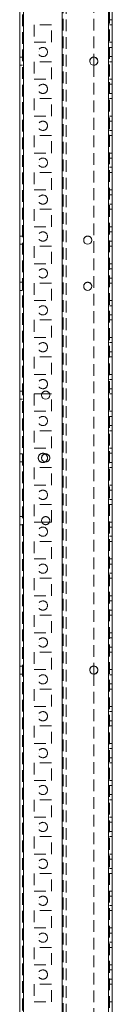
# Model space of a CAD drawing. Units: millimetres. Extents: x 63 to 8615, y 73 to 6123.
# Drawn here: x 4184 to 4234, y 1967 to 2500 of the extents above; entities that cross this region are included whole.
import ezdxf

# ---------------------------------------------------------------- set-up
doc = ezdxf.new("R2010")
doc.units = ezdxf.units.MM
doc.header["$LTSCALE"] = 5
doc.linetypes.add('HIDDEN', pattern=[1.905, 1.27, -0.635])

msp = doc.modelspace()

# ---------------------------------------------------------------- linework, layer by layer
at = {"color": 7, "linetype": 'Continuous', "lineweight": 18}
for p, q in [((4183.99, 1555.56), (4183.99, 3569.86)), ((4186.09, 1555.56), (4186.09, 3569.86)), ((4231.89, 3522.71), (4231.89, 1602.71)), ((4233.99, 3522.71), (4233.99, 1602.71)), ((4223.99, 2479.91), (4223.99, 2475.51)), ((4200.08, 2297.46), (4195.94, 2297.46)), ((4195.94, 2227.96), (4195.81, 2228.71)), ((4195.94, 2227.96), (4195.81, 2228.71)), ((4195.94, 2227.96), (4200.08, 2227.96)), ((4195.94, 2227.96), (4200.08, 2227.96)), ((4195.94, 2227.96), (4200.08, 2227.96)), ((4200.21, 2228.71), (4200.08, 2227.96)), ((4200.21, 2228.71), (4200.08, 2227.96)), ((4223.99, 2149.91), (4223.99, 2145.51))]:
    msp.add_line(p, q, dxfattribs=at)
at = {"color": 7, "linetype": 'HIDDEN', "lineweight": 18}
for p, q in [((4185.49, 3569.86), (4185.49, 1555.56)), ((4186.09, 3569.86), (4186.09, 1555.56)), ((4186.09, 1555.56), (4186.09, 3569.86)), ((4186.09, 3569.86), (4186.09, 1555.56)), ((4186.09, 3522.71), (4186.09, 1602.71)), ((4186.09, 1602.71), (4186.09, 3522.71)), ((4186.09, 3522.71), (4186.09, 1602.71)), ((4186.09, 1602.71), (4186.09, 3522.71)), ((4206.89, 1602.71), (4206.89, 3522.71)), ((4206.89, 3522.71), (4206.89, 1602.71)), ((4206.89, 1602.71), (4206.89, 3522.71)), ((4231.89, 1602.71), (4231.89, 3522.71)), ((4231.89, 3522.71), (4231.89, 1602.71)), ((4231.89, 1602.71), (4231.89, 3522.71)), ((4231.89, 1602.71), (4231.89, 3522.71)), ((4231.89, 3522.71), (4231.89, 1602.71)), ((4231.89, 1602.71), (4231.89, 3522.71)), ((4231.89, 3522.71), (4231.89, 1602.71)), ((4232.49, 1602.71), (4232.49, 3522.71)), ((4206.89, 3520.23), (4206.89, 1605.19)), ((4207.49, 3519.83), (4207.49, 1605.59)), ((4208.99, 3519.46), (4208.99, 1605.96)), ((4223.99, 2805.51), (4223.99, 2479.91)), ((4201.24, 2497.46), (4191.74, 2497.46)), ((4191.74, 2497.46), (4191.74, 2487.96)), ((4201.24, 2497.46), (4191.74, 2497.46)), ((4191.74, 2497.46), (4191.74, 2497.46)), ((4191.74, 2497.46), (4191.74, 2497.46)), ((4201.24, 2487.96), (4201.24, 2497.46)), ((4201.24, 2497.46), (4201.24, 2497.46)), ((4201.24, 2497.46), (4201.24, 2497.46)), ((4232.49, 2500.21), (4233.99, 2500.21)), ((4232.49, 2497.46), (4233.99, 2497.46)), ((4232.49, 2497.46), (4233.99, 2497.46)), ((4232.49, 2497.46), (4233.99, 2497.46)), ((4232.49, 2497.46), (4233.99, 2497.46)), ((4191.74, 2487.96), (4201.24, 2487.96)), ((4191.74, 2487.96), (4201.24, 2487.96)), ((4232.49, 2487.96), (4233.99, 2487.96)), ((4232.49, 2487.96), (4233.99, 2487.96)), ((4232.49, 2487.96), (4233.99, 2487.96)), ((4232.49, 2487.96), (4233.99, 2487.96)), ((4193.99, 2482.71), (4193.99, 2482.71)), ((4198.99, 2482.71), (4198.99, 2482.71)), ((4233.99, 2485.21), (4232.49, 2485.21)), ((4233.99, 2485.21), (4232.49, 2485.21)), ((4185.49, 2479.91), (4183.99, 2479.91)), ((4185.49, 2479.91), (4183.99, 2479.91)), ((4201.24, 2477.46), (4191.74, 2477.46)), ((4191.74, 2477.46), (4191.74, 2467.96)), ((4201.24, 2477.46), (4191.74, 2477.46)), ((4191.74, 2477.46), (4191.74, 2477.46)), ((4201.24, 2467.96), (4201.24, 2477.46)), ((4201.24, 2477.46), (4201.24, 2477.46)), ((4221.79, 2477.71), (4221.79, 2477.71)), ((4226.19, 2477.71), (4226.19, 2477.71)), ((4232.49, 2480.21), (4233.99, 2480.21)), ((4232.49, 2480.21), (4233.99, 2480.21)), ((4232.49, 2477.46), (4233.99, 2477.46)), ((4232.49, 2477.46), (4233.99, 2477.46)), ((4232.49, 2477.46), (4233.99, 2477.46)), ((4232.49, 2477.46), (4233.99, 2477.46)), ((4183.99, 2475.51), (4185.49, 2475.51)), ((4183.99, 2475.51), (4185.49, 2475.51)), ((4223.99, 2475.51), (4223.99, 2149.91)), ((4191.74, 2467.96), (4201.24, 2467.96)), ((4191.74, 2467.96), (4201.24, 2467.96)), ((4191.74, 2467.96), (4191.74, 2467.96)), ((4201.24, 2467.96), (4201.24, 2467.96)), ((4232.49, 2467.96), (4233.99, 2467.96)), ((4232.49, 2467.96), (4233.99, 2467.96)), ((4232.49, 2467.96), (4233.99, 2467.96)), ((4232.49, 2467.96), (4233.99, 2467.96)), ((4233.99, 2465.21), (4232.49, 2465.21)), ((4233.99, 2465.21), (4232.49, 2465.21)), ((4232.49, 2460.21), (4233.99, 2460.21)), ((4232.49, 2460.21), (4233.99, 2460.21)), ((4201.24, 2457.46), (4191.74, 2457.46)), ((4191.74, 2457.46), (4191.74, 2447.96)), ((4191.74, 2457.46), (4191.74, 2457.46)), ((4201.24, 2457.46), (4191.74, 2457.46)), ((4191.74, 2457.46), (4191.74, 2457.46)), ((4201.24, 2447.96), (4201.24, 2457.46)), ((4201.24, 2457.46), (4201.24, 2457.46)), ((4201.24, 2457.46), (4201.24, 2457.46)), ((4232.49, 2457.46), (4233.99, 2457.46)), ((4232.49, 2457.46), (4233.99, 2457.46)), ((4232.49, 2457.46), (4233.99, 2457.46)), ((4232.49, 2457.46), (4233.99, 2457.46)), ((4191.74, 2447.96), (4201.24, 2447.96)), ((4191.74, 2447.96), (4201.24, 2447.96)), ((4232.49, 2447.96), (4233.99, 2447.96)), ((4232.49, 2447.96), (4233.99, 2447.96)), ((4232.49, 2447.96), (4233.99, 2447.96)), ((4232.49, 2447.96), (4233.99, 2447.96)), ((4233.99, 2445.21), (4232.49, 2445.21)), ((4233.99, 2445.21), (4232.49, 2445.21)), ((4232.49, 2440.21), (4233.99, 2440.21)), ((4232.49, 2440.21), (4233.99, 2440.21)), ((4201.24, 2437.46), (4191.74, 2437.46)), ((4191.74, 2437.46), (4191.74, 2427.96)), ((4201.24, 2437.46), (4191.74, 2437.46)), ((4191.74, 2437.46), (4191.74, 2437.46)), ((4191.74, 2437.46), (4191.74, 2437.46)), ((4201.24, 2427.96), (4201.24, 2437.46)), ((4201.24, 2437.46), (4201.24, 2437.46)), ((4201.24, 2437.46), (4201.24, 2437.46)), ((4232.49, 2437.46), (4233.99, 2437.46)), ((4232.49, 2437.46), (4233.99, 2437.46)), ((4232.49, 2437.46), (4233.99, 2437.46)), ((4232.49, 2437.46), (4233.99, 2437.46)), ((4191.74, 2427.96), (4201.24, 2427.96)), ((4191.74, 2427.96), (4201.24, 2427.96)), ((4193.99, 2422.71), (4193.99, 2422.71)), ((4198.99, 2422.71), (4198.99, 2422.71)), ((4232.49, 2427.96), (4233.99, 2427.96)), ((4232.49, 2427.96), (4233.99, 2427.96)), ((4232.49, 2427.96), (4233.99, 2427.96)), ((4232.49, 2427.96), (4233.99, 2427.96)), ((4233.99, 2425.21), (4232.49, 2425.21)), ((4233.99, 2425.21), (4232.49, 2425.21)), ((4201.24, 2417.46), (4191.74, 2417.46)), ((4191.74, 2417.46), (4191.74, 2407.96)), ((4201.24, 2417.46), (4191.74, 2417.46)), ((4191.74, 2417.46), (4191.74, 2417.46)), ((4201.24, 2407.96), (4201.24, 2417.46)), ((4201.24, 2417.46), (4201.24, 2417.46)), ((4232.49, 2420.21), (4233.99, 2420.21)), ((4232.49, 2420.21), (4233.99, 2420.21)), ((4232.49, 2417.46), (4233.99, 2417.46)), ((4232.49, 2417.46), (4233.99, 2417.46)), ((4232.49, 2417.46), (4233.99, 2417.46)), ((4232.49, 2417.46), (4233.99, 2417.46)), ((4191.74, 2407.96), (4201.24, 2407.96)), ((4191.74, 2407.96), (4201.24, 2407.96)), ((4232.49, 2407.96), (4233.99, 2407.96)), ((4232.49, 2407.96), (4233.99, 2407.96)), ((4232.49, 2407.96), (4233.99, 2407.96)), ((4232.49, 2407.96), (4233.99, 2407.96)), ((4233.99, 2405.21), (4232.49, 2405.21)), ((4233.99, 2405.21), (4232.49, 2405.21)), ((4201.24, 2397.46), (4191.74, 2397.46)), ((4191.74, 2397.46), (4191.74, 2387.96)), ((4201.24, 2397.46), (4191.74, 2397.46)), ((4191.74, 2397.46), (4191.74, 2397.46)), ((4201.24, 2387.96), (4201.24, 2397.46)), ((4201.24, 2397.46), (4201.24, 2397.46)), ((4232.49, 2400.21), (4233.99, 2400.21)), ((4232.49, 2400.21), (4233.99, 2400.21)), ((4232.49, 2397.46), (4233.99, 2397.46)), ((4232.49, 2397.46), (4233.99, 2397.46)), ((4232.49, 2397.46), (4233.99, 2397.46)), ((4232.49, 2397.46), (4233.99, 2397.46)), ((4191.74, 2387.96), (4201.24, 2387.96)), ((4191.74, 2387.96), (4201.24, 2387.96)), ((4232.49, 2387.96), (4233.99, 2387.96)), ((4232.49, 2387.96), (4233.99, 2387.96)), ((4232.49, 2387.96), (4233.99, 2387.96)), ((4232.49, 2387.96), (4233.99, 2387.96)), ((4185.49, 2382.91), (4183.99, 2382.91)), ((4185.49, 2382.91), (4183.99, 2382.91)), ((4218.54, 2380.71), (4218.54, 2380.71)), ((4222.94, 2380.71), (4222.94, 2380.71)), ((4233.99, 2385.21), (4232.49, 2385.21)), ((4233.99, 2385.21), (4232.49, 2385.21)), ((4232.49, 2380.21), (4233.99, 2380.21)), ((4232.49, 2380.21), (4233.99, 2380.21)), ((4183.99, 2378.51), (4185.49, 2378.51)), ((4183.99, 2378.51), (4185.49, 2378.51)), ((4201.24, 2377.46), (4191.74, 2377.46)), ((4191.74, 2377.46), (4191.74, 2367.96)), ((4201.24, 2377.46), (4191.74, 2377.46)), ((4191.74, 2377.46), (4191.74, 2377.46)), ((4191.74, 2377.46), (4191.74, 2377.46)), ((4201.24, 2367.96), (4201.24, 2377.46)), ((4201.24, 2377.46), (4201.24, 2377.46)), ((4201.24, 2377.46), (4201.24, 2377.46)), ((4232.49, 2377.46), (4233.99, 2377.46)), ((4232.49, 2377.46), (4233.99, 2377.46)), ((4232.49, 2377.46), (4233.99, 2377.46)), ((4232.49, 2377.46), (4233.99, 2377.46)), ((4191.74, 2367.96), (4201.24, 2367.96)), ((4191.74, 2367.96), (4201.24, 2367.96)), ((4232.49, 2367.96), (4233.99, 2367.96)), ((4232.49, 2367.96), (4233.99, 2367.96)), ((4232.49, 2367.96), (4233.99, 2367.96)), ((4232.49, 2367.96), (4233.99, 2367.96)), ((4233.99, 2365.21), (4232.49, 2365.21)), ((4233.99, 2365.21), (4232.49, 2365.21)), ((4232.49, 2360.21), (4233.99, 2360.21)), ((4232.49, 2360.21), (4233.99, 2360.21)), ((4185.49, 2357.91), (4183.99, 2357.91)), ((4185.49, 2357.91), (4183.99, 2357.91)), ((4183.99, 2353.51), (4185.49, 2353.51)), ((4183.99, 2353.51), (4185.49, 2353.51)), ((4201.24, 2357.46), (4191.74, 2357.46)), ((4191.74, 2357.46), (4191.74, 2347.96)), ((4201.24, 2357.46), (4191.74, 2357.46)), ((4191.74, 2357.46), (4191.74, 2357.46)), ((4201.24, 2347.96), (4201.24, 2357.46)), ((4201.24, 2357.46), (4201.24, 2357.46)), ((4232.49, 2357.46), (4233.99, 2357.46)), ((4232.49, 2357.46), (4233.99, 2357.46)), ((4232.49, 2357.46), (4233.99, 2357.46)), ((4232.49, 2357.46), (4233.99, 2357.46)), ((4191.74, 2347.96), (4201.24, 2347.96)), ((4191.74, 2347.96), (4191.74, 2347.96)), ((4191.74, 2347.96), (4201.24, 2347.96)), ((4201.24, 2347.96), (4201.24, 2347.96)), ((4232.49, 2347.96), (4233.99, 2347.96)), ((4232.49, 2347.96), (4233.99, 2347.96)), ((4232.49, 2347.96), (4233.99, 2347.96)), ((4232.49, 2347.96), (4233.99, 2347.96)), ((4233.99, 2345.21), (4232.49, 2345.21)), ((4233.99, 2345.21), (4232.49, 2345.21)), ((4201.24, 2337.46), (4191.74, 2337.46)), ((4191.74, 2337.46), (4191.74, 2327.96)), ((4201.24, 2337.46), (4191.74, 2337.46)), ((4191.74, 2337.46), (4191.74, 2337.46)), ((4201.24, 2327.96), (4201.24, 2337.46)), ((4201.24, 2337.46), (4201.24, 2337.46)), ((4232.49, 2340.21), (4233.99, 2340.21)), ((4232.49, 2340.21), (4233.99, 2340.21)), ((4232.49, 2337.46), (4233.99, 2337.46)), ((4232.49, 2337.46), (4233.99, 2337.46)), ((4232.49, 2337.46), (4233.99, 2337.46)), ((4232.49, 2337.46), (4233.99, 2337.46)), ((4191.74, 2327.96), (4201.24, 2327.96)), ((4191.74, 2327.96), (4201.24, 2327.96)), ((4232.49, 2327.96), (4233.99, 2327.96)), ((4232.49, 2327.96), (4233.99, 2327.96)), ((4232.49, 2327.96), (4233.99, 2327.96)), ((4232.49, 2327.96), (4233.99, 2327.96)), ((4233.99, 2325.21), (4232.49, 2325.21)), ((4233.99, 2325.21), (4232.49, 2325.21)), ((4201.24, 2317.46), (4191.74, 2317.46)), ((4191.74, 2317.46), (4191.74, 2307.96)), ((4201.24, 2317.46), (4191.74, 2317.46)), ((4191.74, 2317.46), (4191.74, 2317.46)), ((4191.74, 2317.46), (4191.74, 2317.46)), ((4201.24, 2307.96), (4201.24, 2317.46)), ((4201.24, 2317.46), (4201.24, 2317.46)), ((4201.24, 2317.46), (4201.24, 2317.46)), ((4232.49, 2320.21), (4233.99, 2320.21)), ((4232.49, 2320.21), (4233.99, 2320.21)), ((4232.49, 2317.46), (4233.99, 2317.46)), ((4232.49, 2317.46), (4233.99, 2317.46)), ((4232.49, 2317.46), (4233.99, 2317.46)), ((4232.49, 2317.46), (4233.99, 2317.46)), ((4191.74, 2307.96), (4201.24, 2307.96)), ((4191.74, 2307.96), (4201.24, 2307.96)), ((4232.49, 2307.96), (4233.99, 2307.96)), ((4232.49, 2307.96), (4233.99, 2307.96)), ((4232.49, 2307.96), (4233.99, 2307.96)), ((4232.49, 2307.96), (4233.99, 2307.96)), ((4193.99, 2302.71), (4193.99, 2302.71)), ((4198.99, 2302.71), (4198.99, 2302.71)), ((4233.99, 2305.21), (4232.49, 2305.21)), ((4233.99, 2305.21), (4232.49, 2305.21)), ((4232.49, 2300.21), (4233.99, 2300.21)), ((4232.49, 2300.21), (4233.99, 2300.21)), ((4185.49, 2298.91), (4183.99, 2298.91)), ((4185.49, 2298.91), (4183.99, 2298.91)), ((4195.94, 2297.46), (4191.74, 2297.46)), ((4191.74, 2297.46), (4191.74, 2287.96)), ((4201.24, 2297.46), (4191.74, 2297.46)), ((4201.24, 2297.46), (4191.74, 2297.46)), ((4191.74, 2297.46), (4191.74, 2297.46)), ((4201.24, 2297.46), (4200.08, 2297.46)), ((4201.24, 2287.96), (4201.24, 2297.46)), ((4201.24, 2297.46), (4201.24, 2297.46)), ((4232.49, 2297.46), (4233.99, 2297.46)), ((4232.49, 2297.46), (4233.99, 2297.46)), ((4232.49, 2297.46), (4233.99, 2297.46)), ((4232.49, 2297.46), (4233.99, 2297.46)), ((4183.99, 2294.51), (4185.49, 2294.51)), ((4183.99, 2294.51), (4185.49, 2294.51)), ((4191.74, 2287.96), (4201.24, 2287.96)), ((4191.74, 2287.96), (4201.24, 2287.96)), ((4191.74, 2287.96), (4191.74, 2287.96)), ((4191.74, 2287.96), (4201.24, 2287.96)), ((4201.24, 2287.96), (4201.24, 2287.96)), ((4232.49, 2287.96), (4233.99, 2287.96)), ((4232.49, 2287.96), (4233.99, 2287.96)), ((4232.49, 2287.96), (4233.99, 2287.96)), ((4232.49, 2287.96), (4233.99, 2287.96)), ((4233.99, 2285.21), (4232.49, 2285.21)), ((4233.99, 2285.21), (4232.49, 2285.21)), ((4232.49, 2280.21), (4233.99, 2280.21)), ((4232.49, 2280.21), (4233.99, 2280.21)), ((4201.24, 2277.46), (4191.74, 2277.46)), ((4191.74, 2277.46), (4191.74, 2267.96)), ((4201.24, 2277.46), (4191.74, 2277.46)), ((4191.74, 2277.46), (4191.74, 2277.46)), ((4201.24, 2267.96), (4201.24, 2277.46)), ((4201.24, 2277.46), (4201.24, 2277.46)), ((4232.49, 2277.46), (4233.99, 2277.46)), ((4232.49, 2277.46), (4233.99, 2277.46)), ((4232.49, 2277.46), (4233.99, 2277.46)), ((4232.49, 2277.46), (4233.99, 2277.46)), ((4191.74, 2267.96), (4201.24, 2267.96)), ((4191.74, 2267.96), (4201.24, 2267.96)), ((4232.49, 2267.96), (4233.99, 2267.96)), ((4232.49, 2267.96), (4233.99, 2267.96)), ((4232.49, 2267.96), (4233.99, 2267.96)), ((4232.49, 2267.96), (4233.99, 2267.96)), ((4185.49, 2264.91), (4183.99, 2264.91)), ((4185.49, 2264.91), (4183.99, 2264.91)), ((4233.99, 2265.21), (4232.49, 2265.21)), ((4233.99, 2265.21), (4232.49, 2265.21)), ((4183.99, 2260.51), (4185.49, 2260.51)), ((4183.99, 2260.51), (4185.49, 2260.51)), ((4201.24, 2257.46), (4191.74, 2257.46)), ((4191.74, 2257.46), (4191.74, 2247.96)), ((4201.24, 2257.46), (4191.74, 2257.46)), ((4191.74, 2257.46), (4191.74, 2257.46)), ((4201.24, 2247.96), (4201.24, 2257.46)), ((4201.24, 2257.46), (4201.24, 2257.46)), ((4232.49, 2260.21), (4233.99, 2260.21)), ((4232.49, 2260.21), (4233.99, 2260.21)), ((4232.49, 2257.46), (4233.99, 2257.46)), ((4232.49, 2257.46), (4233.99, 2257.46)), ((4232.49, 2257.46), (4233.99, 2257.46)), ((4232.49, 2257.46), (4233.99, 2257.46)), ((4191.74, 2247.96), (4201.24, 2247.96)), ((4191.74, 2247.96), (4201.24, 2247.96)), ((4191.74, 2247.96), (4191.74, 2247.96)), ((4191.74, 2247.96), (4201.24, 2247.96)), ((4201.24, 2247.96), (4201.24, 2247.96)), ((4232.49, 2247.96), (4233.99, 2247.96)), ((4232.49, 2247.96), (4233.99, 2247.96)), ((4232.49, 2247.96), (4233.99, 2247.96)), ((4232.49, 2247.96), (4233.99, 2247.96)), ((4193.99, 2242.71), (4193.99, 2242.71)), ((4198.99, 2242.71), (4198.99, 2242.71)), ((4233.99, 2245.21), (4232.49, 2245.21)), ((4233.99, 2245.21), (4232.49, 2245.21)), ((4201.24, 2237.46), (4191.74, 2237.46)), ((4191.74, 2237.46), (4191.74, 2227.96)), ((4201.24, 2237.46), (4191.74, 2237.46)), ((4191.74, 2237.46), (4191.74, 2237.46)), ((4191.74, 2237.46), (4191.74, 2237.46)), ((4201.24, 2237.46), (4191.74, 2237.46)), ((4201.24, 2227.96), (4201.24, 2237.46)), ((4201.24, 2237.46), (4201.24, 2237.46)), ((4201.24, 2237.46), (4201.24, 2237.46)), ((4232.49, 2240.21), (4233.99, 2240.21)), ((4232.49, 2240.21), (4233.99, 2240.21)), ((4232.49, 2237.46), (4233.99, 2237.46)), ((4232.49, 2237.46), (4233.99, 2237.46)), ((4232.49, 2237.46), (4233.99, 2237.46)), ((4232.49, 2237.46), (4233.99, 2237.46)), ((4185.49, 2230.91), (4183.99, 2230.91)), ((4185.49, 2230.91), (4183.99, 2230.91)), ((4183.99, 2226.51), (4185.49, 2226.51)), ((4183.99, 2226.51), (4185.49, 2226.51)), ((4191.74, 2227.96), (4195.94, 2227.96)), ((4191.74, 2227.96), (4195.94, 2227.96)), ((4191.74, 2227.96), (4195.94, 2227.96)), ((4191.74, 2227.96), (4191.74, 2227.96)), ((4195.81, 2228.71), (4195.81, 2228.71)), ((4200.08, 2227.96), (4201.24, 2227.96)), ((4200.08, 2227.96), (4201.24, 2227.96)), ((4200.08, 2227.96), (4201.24, 2227.96)), ((4200.21, 2228.71), (4200.21, 2228.71)), ((4201.24, 2227.96), (4201.24, 2227.96)), ((4232.49, 2227.96), (4233.99, 2227.96)), ((4232.49, 2227.96), (4233.99, 2227.96)), ((4232.49, 2227.96), (4233.99, 2227.96)), ((4232.49, 2227.96), (4233.99, 2227.96)), ((4233.99, 2225.21), (4232.49, 2225.21)), ((4233.99, 2225.21), (4232.49, 2225.21)), ((4232.49, 2220.21), (4233.99, 2220.21)), ((4232.49, 2220.21), (4233.99, 2220.21)), ((4201.24, 2217.46), (4191.74, 2217.46)), ((4191.74, 2217.46), (4191.74, 2207.96)), ((4191.74, 2217.46), (4191.74, 2217.46)), ((4201.24, 2217.46), (4191.74, 2217.46)), ((4201.24, 2217.46), (4191.74, 2217.46)), ((4191.74, 2217.46), (4191.74, 2217.46)), ((4201.24, 2207.96), (4201.24, 2217.46)), ((4201.24, 2217.46), (4201.24, 2217.46)), ((4201.24, 2217.46), (4201.24, 2217.46)), ((4232.49, 2217.46), (4233.99, 2217.46)), ((4232.49, 2217.46), (4233.99, 2217.46)), ((4232.49, 2217.46), (4233.99, 2217.46)), ((4232.49, 2217.46), (4233.99, 2217.46)), ((4191.74, 2207.96), (4201.24, 2207.96)), ((4191.74, 2207.96), (4191.74, 2207.96)), ((4191.74, 2207.96), (4201.24, 2207.96)), ((4201.24, 2207.96), (4201.24, 2207.96)), ((4232.49, 2207.96), (4233.99, 2207.96)), ((4232.49, 2207.96), (4233.99, 2207.96)), ((4232.49, 2207.96), (4233.99, 2207.96)), ((4232.49, 2207.96), (4233.99, 2207.96)), ((4233.99, 2205.21), (4232.49, 2205.21)), ((4233.99, 2205.21), (4232.49, 2205.21)), ((4193.99, 2202.71), (4193.99, 2202.71)), ((4198.99, 2202.71), (4198.99, 2202.71)), ((4232.49, 2200.21), (4233.99, 2200.21)), ((4232.49, 2200.21), (4233.99, 2200.21)), ((4201.24, 2197.46), (4191.74, 2197.46)), ((4191.74, 2197.46), (4191.74, 2187.96)), ((4201.24, 2197.46), (4191.74, 2197.46)), ((4191.74, 2197.46), (4191.74, 2197.46)), ((4191.74, 2197.46), (4191.74, 2197.46)), ((4201.24, 2187.96), (4201.24, 2197.46)), ((4201.24, 2197.46), (4201.24, 2197.46)), ((4201.24, 2197.46), (4201.24, 2197.46)), ((4232.49, 2197.46), (4233.99, 2197.46)), ((4232.49, 2197.46), (4233.99, 2197.46)), ((4232.49, 2197.46), (4233.99, 2197.46)), ((4232.49, 2197.46), (4233.99, 2197.46)), ((4191.74, 2187.96), (4201.24, 2187.96)), ((4191.74, 2187.96), (4201.24, 2187.96)), ((4232.49, 2187.96), (4233.99, 2187.96)), ((4232.49, 2187.96), (4233.99, 2187.96)), ((4232.49, 2187.96), (4233.99, 2187.96)), ((4232.49, 2187.96), (4233.99, 2187.96)), ((4193.99, 2182.71), (4193.99, 2182.71)), ((4198.99, 2182.71), (4198.99, 2182.71)), ((4233.99, 2185.21), (4232.49, 2185.21)), ((4233.99, 2185.21), (4232.49, 2185.21)), ((4201.24, 2177.46), (4191.74, 2177.46)), ((4191.74, 2177.46), (4191.74, 2167.96)), ((4201.24, 2177.46), (4191.74, 2177.46)), ((4191.74, 2177.46), (4191.74, 2177.46)), ((4191.74, 2177.46), (4191.74, 2177.46)), ((4201.24, 2167.96), (4201.24, 2177.46)), ((4201.24, 2177.46), (4201.24, 2177.46)), ((4201.24, 2177.46), (4201.24, 2177.46)), ((4232.49, 2180.21), (4233.99, 2180.21)), ((4232.49, 2180.21), (4233.99, 2180.21)), ((4232.49, 2177.46), (4233.99, 2177.46)), ((4232.49, 2177.46), (4233.99, 2177.46)), ((4232.49, 2177.46), (4233.99, 2177.46)), ((4232.49, 2177.46), (4233.99, 2177.46)), ((4191.74, 2167.96), (4201.24, 2167.96)), ((4191.74, 2167.96), (4201.24, 2167.96)), ((4191.74, 2167.96), (4191.74, 2167.96)), ((4201.24, 2167.96), (4201.24, 2167.96)), ((4232.49, 2167.96), (4233.99, 2167.96)), ((4232.49, 2167.96), (4233.99, 2167.96)), ((4232.49, 2167.96), (4233.99, 2167.96)), ((4232.49, 2167.96), (4233.99, 2167.96)), ((4193.99, 2162.71), (4193.99, 2162.71)), ((4198.99, 2162.71), (4198.99, 2162.71)), ((4233.99, 2165.21), (4232.49, 2165.21)), ((4233.99, 2165.21), (4232.49, 2165.21)), ((4201.24, 2157.46), (4191.74, 2157.46)), ((4191.74, 2157.46), (4191.74, 2147.96)), ((4191.74, 2157.46), (4191.74, 2157.46)), ((4201.24, 2157.46), (4191.74, 2157.46)), ((4191.74, 2157.46), (4191.74, 2157.46)), ((4201.24, 2147.96), (4201.24, 2157.46)), ((4201.24, 2157.46), (4201.24, 2157.46)), ((4201.24, 2157.46), (4201.24, 2157.46)), ((4232.49, 2160.21), (4233.99, 2160.21)), ((4232.49, 2160.21), (4233.99, 2160.21)), ((4232.49, 2157.46), (4233.99, 2157.46)), ((4232.49, 2157.46), (4233.99, 2157.46)), ((4232.49, 2157.46), (4233.99, 2157.46)), ((4232.49, 2157.46), (4233.99, 2157.46)), ((4185.49, 2149.91), (4183.99, 2149.91)), ((4185.49, 2149.91), (4183.99, 2149.91)), ((4183.99, 2145.51), (4185.49, 2145.51)), ((4183.99, 2145.51), (4185.49, 2145.51)), ((4191.74, 2147.96), (4201.24, 2147.96)), ((4191.74, 2147.96), (4191.74, 2147.96)), ((4191.74, 2147.96), (4201.24, 2147.96)), ((4201.24, 2147.96), (4201.24, 2147.96)), ((4221.79, 2147.71), (4221.79, 2147.71)), ((4223.99, 2145.51), (4223.99, 1819.91)), ((4226.19, 2147.71), (4226.19, 2147.71)), ((4232.49, 2147.96), (4233.99, 2147.96)), ((4232.49, 2147.96), (4233.99, 2147.96)), ((4232.49, 2147.96), (4233.99, 2147.96)), ((4232.49, 2147.96), (4233.99, 2147.96)), ((4233.99, 2145.21), (4232.49, 2145.21)), ((4233.99, 2145.21), (4232.49, 2145.21)), ((4232.49, 2140.21), (4233.99, 2140.21)), ((4232.49, 2140.21), (4233.99, 2140.21)), ((4201.24, 2137.46), (4191.74, 2137.46)), ((4191.74, 2137.46), (4191.74, 2127.96)), ((4201.24, 2137.46), (4191.74, 2137.46)), ((4191.74, 2137.46), (4191.74, 2137.46)), ((4191.74, 2137.46), (4191.74, 2137.46)), ((4201.24, 2127.96), (4201.24, 2137.46)), ((4201.24, 2137.46), (4201.24, 2137.46)), ((4201.24, 2137.46), (4201.24, 2137.46)), ((4232.49, 2137.46), (4233.99, 2137.46)), ((4232.49, 2137.46), (4233.99, 2137.46)), ((4232.49, 2137.46), (4233.99, 2137.46)), ((4232.49, 2137.46), (4233.99, 2137.46)), ((4191.74, 2127.96), (4201.24, 2127.96)), ((4191.74, 2127.96), (4201.24, 2127.96)), ((4232.49, 2127.96), (4233.99, 2127.96)), ((4232.49, 2127.96), (4233.99, 2127.96)), ((4232.49, 2127.96), (4233.99, 2127.96)), ((4232.49, 2127.96), (4233.99, 2127.96)), ((4233.99, 2125.21), (4232.49, 2125.21)), ((4233.99, 2125.21), (4232.49, 2125.21)), ((4193.99, 2122.71), (4193.99, 2122.71)), ((4198.99, 2122.71), (4198.99, 2122.71)), ((4232.49, 2120.21), (4233.99, 2120.21)), ((4232.49, 2120.21), (4233.99, 2120.21)), ((4201.24, 2117.46), (4191.74, 2117.46)), ((4191.74, 2117.46), (4191.74, 2107.96)), ((4201.24, 2117.46), (4191.74, 2117.46)), ((4191.74, 2117.46), (4191.74, 2117.46)), ((4201.24, 2107.96), (4201.24, 2117.46)), ((4201.24, 2117.46), (4201.24, 2117.46)), ((4232.49, 2117.46), (4233.99, 2117.46)), ((4232.49, 2117.46), (4233.99, 2117.46)), ((4232.49, 2117.46), (4233.99, 2117.46)), ((4232.49, 2117.46), (4233.99, 2117.46)), ((4191.74, 2107.96), (4201.24, 2107.96)), ((4191.74, 2107.96), (4201.24, 2107.96)), ((4191.74, 2107.96), (4191.74, 2107.96)), ((4201.24, 2107.96), (4201.24, 2107.96)), ((4232.49, 2107.96), (4233.99, 2107.96)), ((4232.49, 2107.96), (4233.99, 2107.96)), ((4232.49, 2107.96), (4233.99, 2107.96)), ((4232.49, 2107.96), (4233.99, 2107.96)), ((4193.99, 2102.71), (4193.99, 2102.71)), ((4198.99, 2102.71), (4198.99, 2102.71)), ((4233.99, 2105.21), (4232.49, 2105.21)), ((4233.99, 2105.21), (4232.49, 2105.21)), ((4201.24, 2097.46), (4191.74, 2097.46)), ((4191.74, 2097.46), (4191.74, 2087.96)), ((4191.74, 2097.46), (4191.74, 2097.46)), ((4201.24, 2097.46), (4191.74, 2097.46)), ((4191.74, 2097.46), (4191.74, 2097.46)), ((4201.24, 2087.96), (4201.24, 2097.46)), ((4201.24, 2097.46), (4201.24, 2097.46)), ((4201.24, 2097.46), (4201.24, 2097.46)), ((4232.49, 2100.21), (4233.99, 2100.21)), ((4232.49, 2100.21), (4233.99, 2100.21)), ((4232.49, 2097.46), (4233.99, 2097.46)), ((4232.49, 2097.46), (4233.99, 2097.46)), ((4232.49, 2097.46), (4233.99, 2097.46)), ((4232.49, 2097.46), (4233.99, 2097.46)), ((4191.74, 2087.96), (4201.24, 2087.96)), ((4191.74, 2087.96), (4191.74, 2087.96)), ((4191.74, 2087.96), (4201.24, 2087.96)), ((4201.24, 2087.96), (4201.24, 2087.96)), ((4232.49, 2087.96), (4233.99, 2087.96)), ((4232.49, 2087.96), (4233.99, 2087.96)), ((4232.49, 2087.96), (4233.99, 2087.96)), ((4232.49, 2087.96), (4233.99, 2087.96)), ((4233.99, 2085.21), (4232.49, 2085.21)), ((4233.99, 2085.21), (4232.49, 2085.21)), ((4201.24, 2077.46), (4191.74, 2077.46)), ((4191.74, 2077.46), (4191.74, 2067.96)), ((4201.24, 2077.46), (4191.74, 2077.46)), ((4191.74, 2077.46), (4191.74, 2077.46)), ((4191.74, 2077.46), (4191.74, 2077.46)), ((4201.24, 2067.96), (4201.24, 2077.46)), ((4201.24, 2077.46), (4201.24, 2077.46)), ((4201.24, 2077.46), (4201.24, 2077.46)), ((4232.49, 2080.21), (4233.99, 2080.21)), ((4232.49, 2080.21), (4233.99, 2080.21)), ((4232.49, 2077.46), (4233.99, 2077.46)), ((4232.49, 2077.46), (4233.99, 2077.46)), ((4232.49, 2077.46), (4233.99, 2077.46)), ((4232.49, 2077.46), (4233.99, 2077.46)), ((4191.74, 2067.96), (4201.24, 2067.96)), ((4191.74, 2067.96), (4201.24, 2067.96)), ((4191.74, 2067.96), (4191.74, 2067.96)), ((4201.24, 2067.96), (4201.24, 2067.96)), ((4232.49, 2067.96), (4233.99, 2067.96)), ((4232.49, 2067.96), (4233.99, 2067.96)), ((4232.49, 2067.96), (4233.99, 2067.96)), ((4232.49, 2067.96), (4233.99, 2067.96)), ((4233.99, 2065.21), (4232.49, 2065.21)), ((4233.99, 2065.21), (4232.49, 2065.21)), ((4193.99, 2062.71), (4193.99, 2062.71)), ((4198.99, 2062.71), (4198.99, 2062.71)), ((4232.49, 2060.21), (4233.99, 2060.21)), ((4232.49, 2060.21), (4233.99, 2060.21)), ((4201.24, 2057.46), (4191.74, 2057.46)), ((4191.74, 2057.46), (4191.74, 2047.96)), ((4191.74, 2057.46), (4191.74, 2057.46)), ((4201.24, 2057.46), (4191.74, 2057.46)), ((4191.74, 2057.46), (4191.74, 2057.46)), ((4201.24, 2047.96), (4201.24, 2057.46)), ((4201.24, 2057.46), (4201.24, 2057.46)), ((4201.24, 2057.46), (4201.24, 2057.46)), ((4232.49, 2057.46), (4233.99, 2057.46)), ((4232.49, 2057.46), (4233.99, 2057.46)), ((4232.49, 2057.46), (4233.99, 2057.46)), ((4232.49, 2057.46), (4233.99, 2057.46)), ((4191.74, 2047.96), (4201.24, 2047.96)), ((4191.74, 2047.96), (4201.24, 2047.96)), ((4232.49, 2047.96), (4233.99, 2047.96)), ((4232.49, 2047.96), (4233.99, 2047.96)), ((4232.49, 2047.96), (4233.99, 2047.96)), ((4232.49, 2047.96), (4233.99, 2047.96)), ((4233.99, 2045.21), (4232.49, 2045.21)), ((4233.99, 2045.21), (4232.49, 2045.21)), ((4193.99, 2042.71), (4193.99, 2042.71)), ((4198.99, 2042.71), (4198.99, 2042.71)), ((4232.49, 2040.21), (4233.99, 2040.21)), ((4232.49, 2040.21), (4233.99, 2040.21)), ((4201.24, 2037.46), (4191.74, 2037.46)), ((4191.74, 2037.46), (4191.74, 2027.96)), ((4201.24, 2037.46), (4191.74, 2037.46)), ((4191.74, 2037.46), (4191.74, 2037.46)), ((4201.24, 2027.96), (4201.24, 2037.46)), ((4201.24, 2037.46), (4201.24, 2037.46)), ((4232.49, 2037.46), (4233.99, 2037.46)), ((4232.49, 2037.46), (4233.99, 2037.46)), ((4232.49, 2037.46), (4233.99, 2037.46)), ((4232.49, 2037.46), (4233.99, 2037.46)), ((4191.74, 2027.96), (4201.24, 2027.96)), ((4191.74, 2027.96), (4191.74, 2027.96)), ((4191.74, 2027.96), (4201.24, 2027.96)), ((4201.24, 2027.96), (4201.24, 2027.96)), ((4232.49, 2027.96), (4233.99, 2027.96)), ((4232.49, 2027.96), (4233.99, 2027.96)), ((4232.49, 2027.96), (4233.99, 2027.96)), ((4232.49, 2027.96), (4233.99, 2027.96)), ((4193.99, 2022.71), (4193.99, 2022.71)), ((4198.99, 2022.71), (4198.99, 2022.71)), ((4233.99, 2025.21), (4232.49, 2025.21)), ((4233.99, 2025.21), (4232.49, 2025.21)), ((4201.24, 2017.46), (4191.74, 2017.46)), ((4191.74, 2017.46), (4191.74, 2007.96)), ((4201.24, 2017.46), (4191.74, 2017.46)), ((4191.74, 2017.46), (4191.74, 2017.46)), ((4191.74, 2017.46), (4191.74, 2017.46)), ((4201.24, 2007.96), (4201.24, 2017.46)), ((4201.24, 2017.46), (4201.24, 2017.46)), ((4201.24, 2017.46), (4201.24, 2017.46)), ((4232.49, 2020.21), (4233.99, 2020.21)), ((4232.49, 2020.21), (4233.99, 2020.21)), ((4232.49, 2017.46), (4233.99, 2017.46)), ((4232.49, 2017.46), (4233.99, 2017.46)), ((4232.49, 2017.46), (4233.99, 2017.46)), ((4232.49, 2017.46), (4233.99, 2017.46)), ((4191.74, 2007.96), (4201.24, 2007.96)), ((4191.74, 2007.96), (4201.24, 2007.96)), ((4232.49, 2007.96), (4233.99, 2007.96)), ((4232.49, 2007.96), (4233.99, 2007.96)), ((4232.49, 2007.96), (4233.99, 2007.96)), ((4232.49, 2007.96), (4233.99, 2007.96)), ((4193.99, 2002.71), (4193.99, 2002.71)), ((4193.99, 2002.71), (4193.99, 2002.71)), ((4198.99, 2002.71), (4198.99, 2002.71)), ((4198.99, 2002.71), (4198.99, 2002.71)), ((4233.99, 2005.21), (4232.49, 2005.21)), ((4233.99, 2005.21), (4232.49, 2005.21)), ((4201.24, 1997.46), (4191.74, 1997.46)), ((4191.74, 1997.46), (4191.74, 1987.96)), ((4201.24, 1997.46), (4191.74, 1997.46)), ((4191.74, 1997.46), (4191.74, 1997.46)), ((4191.74, 1997.46), (4191.74, 1997.46)), ((4201.24, 1987.96), (4201.24, 1997.46)), ((4201.24, 1997.46), (4201.24, 1997.46)), ((4201.24, 1997.46), (4201.24, 1997.46)), ((4232.49, 2000.21), (4233.99, 2000.21)), ((4232.49, 2000.21), (4233.99, 2000.21)), ((4232.49, 1997.46), (4233.99, 1997.46)), ((4232.49, 1997.46), (4233.99, 1997.46)), ((4232.49, 1997.46), (4233.99, 1997.46)), ((4232.49, 1997.46), (4233.99, 1997.46)), ((4191.74, 1987.96), (4201.24, 1987.96)), ((4191.74, 1987.96), (4191.74, 1987.96)), ((4191.74, 1987.96), (4201.24, 1987.96)), ((4191.74, 1987.96), (4191.74, 1987.96)), ((4201.24, 1987.96), (4201.24, 1987.96)), ((4201.24, 1987.96), (4201.24, 1987.96)), ((4232.49, 1987.96), (4233.99, 1987.96)), ((4232.49, 1987.96), (4233.99, 1987.96)), ((4232.49, 1987.96), (4233.99, 1987.96)), ((4232.49, 1987.96), (4233.99, 1987.96)), ((4233.99, 1985.21), (4232.49, 1985.21)), ((4233.99, 1985.21), (4232.49, 1985.21)), ((4193.99, 1982.71), (4193.99, 1982.71)), ((4198.99, 1982.71), (4198.99, 1982.71)), ((4232.49, 1980.21), (4233.99, 1980.21)), ((4232.49, 1980.21), (4233.99, 1980.21)), ((4201.24, 1977.46), (4191.74, 1977.46)), ((4191.74, 1977.46), (4191.74, 1967.96)), ((4191.74, 1977.46), (4191.74, 1977.46)), ((4201.24, 1977.46), (4191.74, 1977.46)), ((4191.74, 1977.46), (4191.74, 1977.46)), ((4191.74, 1977.46), (4191.74, 1977.46)), ((4201.24, 1967.96), (4201.24, 1977.46)), ((4201.24, 1977.46), (4201.24, 1977.46)), ((4201.24, 1977.46), (4201.24, 1977.46)), ((4201.24, 1977.46), (4201.24, 1977.46)), ((4232.49, 1977.46), (4233.99, 1977.46)), ((4232.49, 1977.46), (4233.99, 1977.46)), ((4232.49, 1977.46), (4233.99, 1977.46)), ((4232.49, 1977.46), (4233.99, 1977.46)), ((4191.74, 1967.96), (4201.24, 1967.96)), ((4191.74, 1967.96), (4191.74, 1967.96)), ((4191.74, 1967.96), (4201.24, 1967.96)), ((4191.74, 1967.96), (4191.74, 1967.96)), ((4201.24, 1967.96), (4201.24, 1967.96)), ((4201.24, 1967.96), (4201.24, 1967.96)), ((4232.49, 1967.96), (4233.99, 1967.96)), ((4232.49, 1967.96), (4233.99, 1967.96)), ((4232.49, 1967.96), (4233.99, 1967.96)), ((4232.49, 1967.96), (4233.99, 1967.96))]:
    msp.add_line(p, q, dxfattribs=at)
at = {"color": 7, "linetype": 'HIDDEN', "lineweight": 18, "flags": 128}
msp.add_lwpolyline([(4196.49, 2260.21), (4197.44, 2260.4), (4197.71, 2260.53)], dxfattribs=at)
at = {"color": 7, "linetype": 'HIDDEN', "lineweight": 18}
for centre in [(4196.49, 2482.71), (4196.49, 2482.71), (4196.49, 2482.71), (4196.49, 2482.71), (4196.49, 2462.71), (4196.49, 2462.71), (4196.49, 2462.71), (4196.49, 2462.71), (4196.49, 2442.71), (4196.49, 2442.71), (4196.49, 2442.71), (4196.49, 2442.71), (4196.49, 2422.71), (4196.49, 2422.71), (4196.49, 2422.71), (4196.49, 2422.71), (4196.49, 2402.71), (4196.49, 2402.71), (4196.49, 2402.71), (4196.49, 2402.71), (4196.49, 2382.71), (4196.49, 2382.71), (4196.49, 2382.71), (4196.49, 2382.71), (4196.49, 2362.71), (4196.49, 2362.71), (4196.49, 2362.71), (4196.49, 2362.71), (4196.49, 2342.71), (4196.49, 2342.71), (4196.49, 2342.71), (4196.49, 2342.71), (4196.49, 2322.71), (4196.49, 2322.71), (4196.49, 2322.71), (4196.49, 2322.71), (4196.49, 2302.71), (4196.49, 2302.71), (4196.49, 2302.71), (4196.49, 2302.71), (4196.49, 2282.71), (4196.49, 2282.71), (4196.49, 2282.71), (4196.49, 2282.71), (4196.49, 2242.71), (4196.49, 2242.71), (4196.49, 2242.71), (4196.49, 2242.71), (4196.49, 2222.71), (4196.49, 2222.71), (4196.49, 2222.71), (4196.49, 2222.71), (4196.49, 2202.71), (4196.49, 2202.71), (4196.49, 2202.71), (4196.49, 2202.71), (4196.49, 2182.71), (4196.49, 2182.71), (4196.49, 2182.71), (4196.49, 2182.71), (4196.49, 2162.71), (4196.49, 2162.71), (4196.49, 2162.71), (4196.49, 2162.71), (4196.49, 2142.71), (4196.49, 2142.71), (4196.49, 2142.71), (4196.49, 2142.71), (4196.49, 2122.71), (4196.49, 2122.71), (4196.49, 2122.71), (4196.49, 2122.71), (4196.49, 2102.71), (4196.49, 2102.71), (4196.49, 2102.71), (4196.49, 2102.71), (4196.49, 2082.71), (4196.49, 2082.71), (4196.49, 2082.71), (4196.49, 2082.71), (4196.49, 2062.71), (4196.49, 2062.71), (4196.49, 2062.71), (4196.49, 2062.71), (4196.49, 2042.71), (4196.49, 2042.71), (4196.49, 2042.71), (4196.49, 2042.71), (4196.49, 2022.71), (4196.49, 2022.71), (4196.49, 2022.71), (4196.49, 2022.71), (4196.49, 2002.71), (4196.49, 2002.71), (4196.49, 2002.71), (4196.49, 2002.71), (4196.49, 1982.71), (4196.49, 1982.71), (4196.49, 1982.71), (4196.49, 1982.71)]:
    msp.add_circle(centre, 2.5, dxfattribs=at)
at = {"color": 7, "linetype": 'Continuous', "lineweight": 18}
for centre in [(4223.99, 2477.71), (4220.74, 2380.71), (4220.74, 2355.71), (4198.01, 2296.71), (4198.01, 2262.71), (4198.01, 2228.71), (4223.99, 2147.71)]:
    msp.add_circle(centre, 2.2, dxfattribs=at)
at = {"color": 7, "linetype": 'HIDDEN', "lineweight": 18}
for centre, radius, start, end in [((4223.99, 2477.71), 2.2, 360, 180), ((4223.99, 2477.71), 2.2, 270, 180), ((4223.99, 2477.71), 2.2, 270, 180), ((4220.74, 2380.71), 2.2, 360, 180), ((4220.74, 2380.71), 2.2, 360, 180), ((4220.74, 2380.71), 2.2, 360, 180), ((4220.74, 2355.71), 2.2, 360, 180), ((4220.74, 2355.71), 2.2, 360, 180), ((4220.74, 2355.71), 2.2, 360, 180), ((4198.01, 2296.71), 2.2, 360, 180), ((4198.01, 2296.71), 2.2, 360, 180), ((4198.01, 2296.71), 2.2, 360, 180), ((4196.49, 2262.71), 2.5, 60.8177, 180), ((4196.49, 2262.71), 2.5, 0, 299.4877), ((4196.49, 2262.71), 2.5, 0, 299.1828), ((4196.49, 2262.71), 2.5, 0, 270), ((4196.49, 2262.71), 2.5, 180, 299.3222), ((4198.01, 2262.71), 2.2, 360, 180), ((4198.01, 2262.71), 2.2, 262.1702, 180), ((4198.01, 2262.71), 2.2, 262.1706, 180), ((4198.01, 2228.71), 2.2, 360, 180), ((4198.01, 2228.71), 2.2, 360, 180), ((4198.01, 2228.71), 2.2, 360, 180), ((4198.01, 2228.71), 2.2, 199.9419, 340.0581), ((4198.01, 2228.71), 2.2, 199.9422, 340.0578), ((4223.99, 2147.71), 2.2, 360, 180), ((4223.99, 2147.71), 2.2, 270, 180), ((4223.99, 2147.71), 2.2, 270, 180)]:
    msp.add_arc(centre, radius, start, end, dxfattribs=at)
at = {"color": 7, "linetype": 'Continuous', "lineweight": 18}
for centre, radius, start, end in [((4223.99, 2477.71), 2.2, 180, 270), ((4223.99, 2477.71), 2.2, 180, 270), ((4223.99, 2477.71), 2.2, 180, 270), ((4223.99, 2477.71), 2.2, 270, 360), ((4220.74, 2380.71), 2.2, 180, 270), ((4220.74, 2380.71), 2.2, 180, 360), ((4220.74, 2380.71), 2.2, 180, 360), ((4220.74, 2380.71), 2.2, 270, 360), ((4220.74, 2355.71), 2.2, 180, 270), ((4220.74, 2355.71), 2.2, 180, 360), ((4220.74, 2355.71), 2.2, 180, 360), ((4220.74, 2355.71), 2.2, 270, 360), ((4198.01, 2296.71), 2.2, 180, 270), ((4198.01, 2296.71), 2.2, 180, 360), ((4198.01, 2296.71), 2.2, 180, 360), ((4198.01, 2296.71), 2.2, 270, 360), ((4198.01, 2262.71), 2.2, 180, 270), ((4198.01, 2262.71), 2.2, 180, 262.1702), ((4198.01, 2262.71), 2.2, 180, 262.1706), ((4196.49, 2262.71), 2.5, 299.3222, 60.8177), ((4196.49, 2262.71), 2.5, 299.1828, 0), ((4196.49, 2262.71), 2.5, 299.3483, 0), ((4196.49, 2262.71), 2.5, 299.4877, 0), ((4198.01, 2262.71), 2.2, 270, 360), ((4198.01, 2228.71), 2.2, 180, 270), ((4198.01, 2228.71), 2.2, 270, 360), ((4223.99, 2147.71), 2.2, 180, 270), ((4223.99, 2147.71), 2.2, 180, 270), ((4223.99, 2147.71), 2.2, 180, 270), ((4223.99, 2147.71), 2.2, 270, 360)]:
    msp.add_arc(centre, radius, start, end, dxfattribs=at)

doc.saveas('drawing.dxf')
